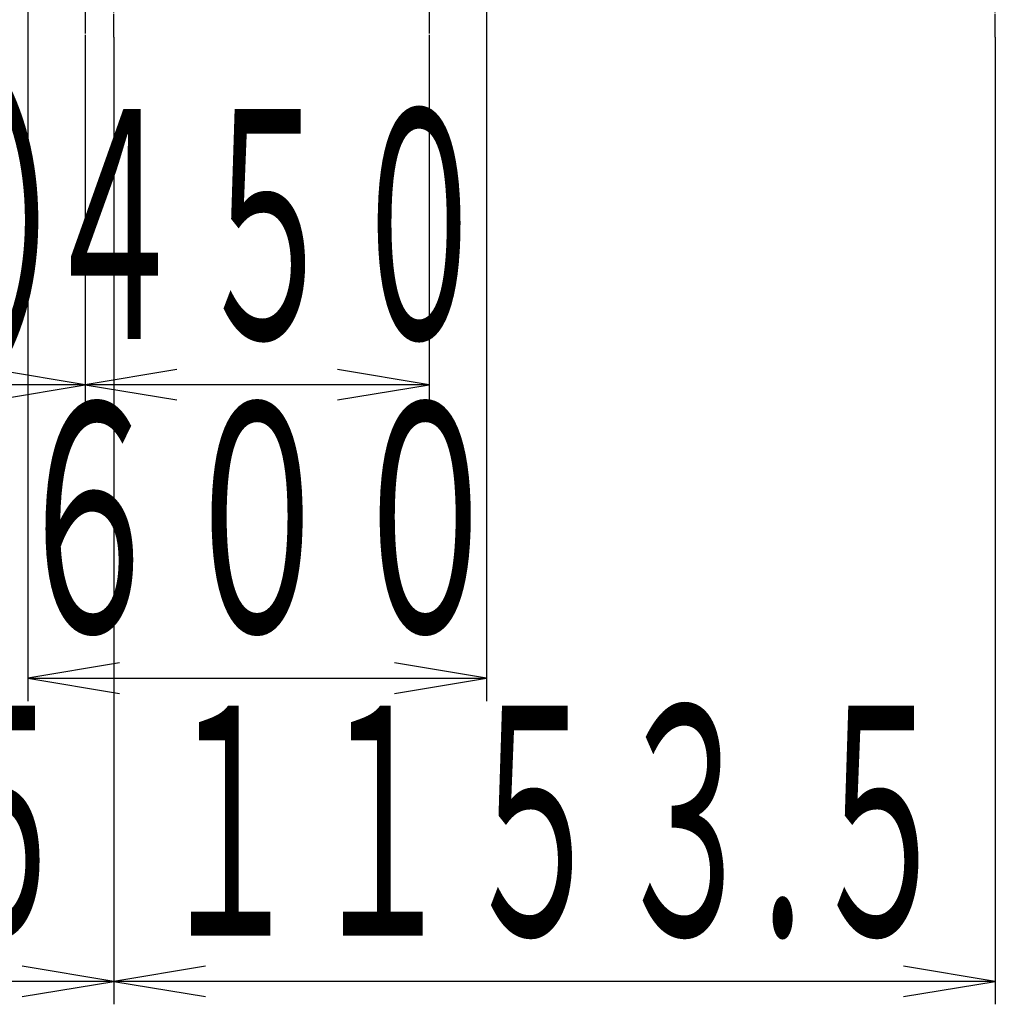
# Model space of a CAD drawing. Extents: x 2196 to 23721, y 813 to 17142.
# Drawn here: x 7066 to 8343, y 813 to 2101 of the extents above; entities that cross this region are included whole.
import ezdxf
from ezdxf.enums import TextEntityAlignment as Align

# ---------------------------------------------------------------- set-up
doc = ezdxf.new("R2010")
doc.units = 0
doc.header["$MEASUREMENT"] = 0
doc.linetypes.add('EXLTYPE3', pattern=[33, 30, -1, 1, -1])
doc.layers.add('LAY-1', color=3, linetype='CONTINUOUS')
doc.layers.add('LAY-5', color=1, linetype='CONTINUOUS')
doc.styles.add('EXCADSTD', font='monotxt', dxfattribs={"bigfont": 'extfont'})

msp = doc.modelspace()

# ---------------------------------------------------------------- linework, layer by layer
at = {"layer": 'LAY-1', "color": 1, "linetype": 'EXLTYPE3'}
for p, q in [((8342.871172, 2078.466107), (8342.871172, 2168.886342)), ((7151.801201, 2147.000244), (7151.801201, 2078.666331)), ((7189.371172, 2078.466107), (7189.371172, 2147.000244)), ((7601.801201, 2147.000244), (7601.801201, 2078.666331))]:
    msp.add_line(p, q, dxfattribs=at)
at = {"layer": 'LAY-5', "color": 1, "linetype": 'CONTINUOUS'}
for p, q in [((7076.801201, 2123.609681), (7076.801201, 1209.6)), ((7676.801201, 2123.609681), (7676.801201, 1209.6)), ((7151.801201, 2078.666331), (7151.801201, 1593.6)), ((7151.801201, 2078.666331), (7151.801201, 1593.6)), ((7189.371172, 2078.466107), (7189.371172, 813)), ((7189.371172, 2078.466107), (7189.371172, 813)), ((7601.801201, 2078.666331), (7601.801201, 1593.6)), ((8342.871172, 2078.466107), (8342.871172, 813)), ((7151.801201, 1623.6), (7031.801201, 1643.6)), ((7271.801201, 1643.6), (7151.801201, 1623.6)), ((7601.801201, 1623.6), (7481.801201, 1643.6)), ((7151.801201, 1623.6), (6042.689429, 1623.6)), ((7031.801201, 1603.6), (7151.801201, 1623.6)), ((7601.801201, 1623.6), (7151.801201, 1623.6)), ((7151.801201, 1623.6), (7271.801201, 1603.6)), ((7481.801201, 1603.6), (7601.801201, 1623.6)), ((7196.801201, 1259.6), (7076.801201, 1239.6)), ((7676.801201, 1239.6), (7556.801201, 1259.6)), ((7076.801201, 1239.6), (7676.801201, 1239.6)), ((7076.801201, 1239.6), (7196.801201, 1219.6)), ((7556.801201, 1219.6), (7676.801201, 1239.6)), ((7189.371172, 843), (7069.371172, 863)), ((7309.371172, 863), (7189.371172, 843)), ((8342.871172, 843), (8222.871172, 863)), ((7189.371172, 843), (6042.689429, 843)), ((7069.371172, 823), (7189.371172, 843)), ((8342.871172, 843), (7189.371172, 843)), ((7189.371172, 843), (7309.371172, 823)), ((8222.871172, 823), (8342.871172, 843))]:
    msp.add_line(p, q, dxfattribs=at)

# ---------------------------------------------------------------- texts
at = {"layer": 'LAY-5', "color": 3, "linetype": 'CONTINUOUS', "style": 'EXCADSTD'}
for s, width, p, p2 in [('）', 0.84, (7017.245315, 1683.6), (7257.245315, 1683.6)), ('４５０', 0.56, (7088.801201, 1683.6), (7688.801201, 1683.6)), ('６００', 0.616, (7046.801201, 1299.6), (7706.801201, 1299.6)), ('１１４６.５', 0.505556, (6091.0303, 903), (7141.0303, 903)), ('１１５３.５', 0.505556, (7241.121172, 903), (8291.121172, 903))]:
    msp.add_text(s, height=300, dxfattribs=dict(at, width=width)).set_placement(p, p2, align=Align.FIT)

doc.saveas('drawing.dxf')
